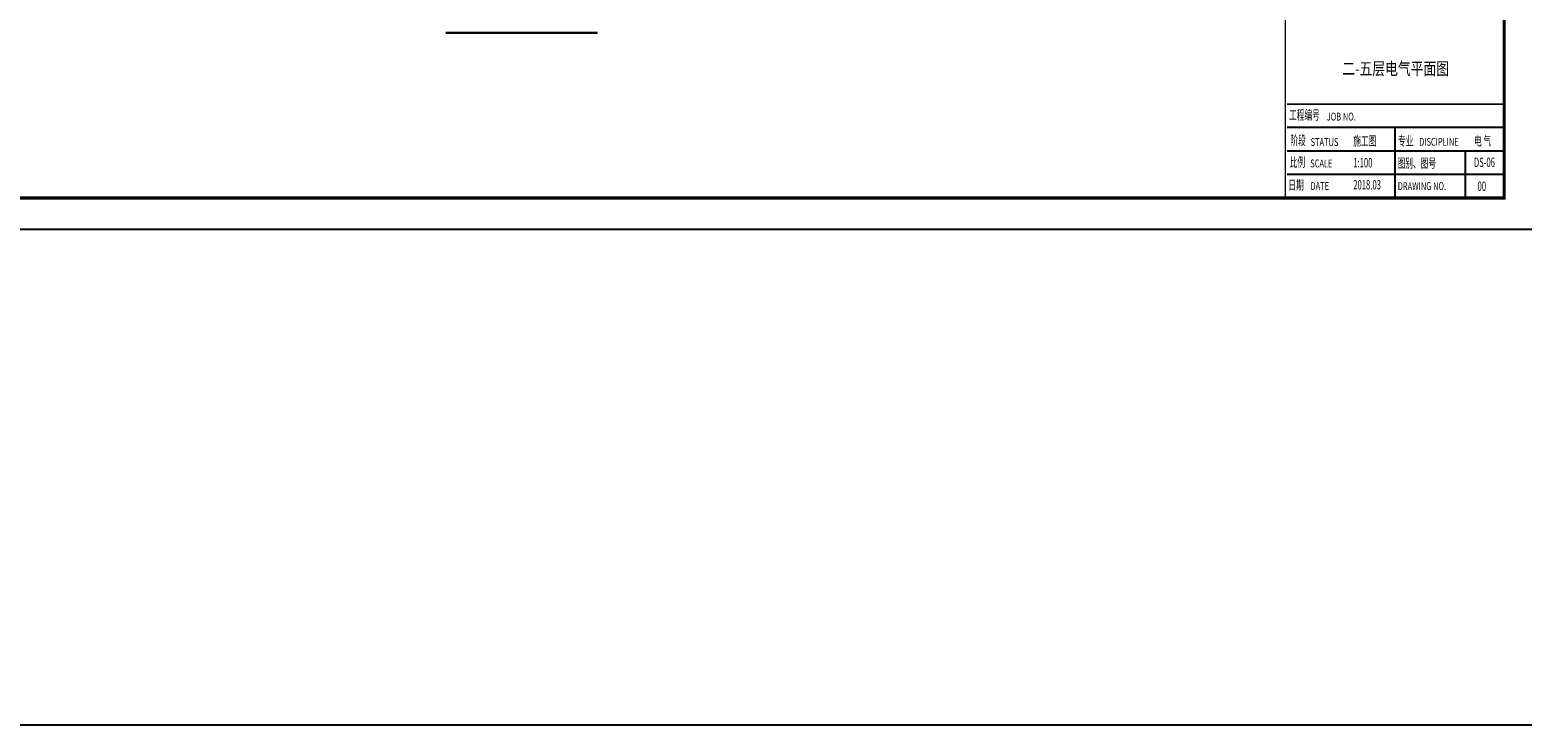
# Model space of a CAD drawing. Extents: x 589159806 to 589447866, y 3092668480 to 3092875480.
# Drawn here: x 589188560 to 589236285, y 3092668480 to 3092690694 of the extents above; entities that cross this region are included whole.
import ezdxf
from ezdxf.enums import TextEntityAlignment as Align

# ---------------------------------------------------------------- set-up
doc = ezdxf.new("R2010")
doc.units = 0
doc.header["$LTSCALE"] = 1000
doc.header["$MEASUREMENT"] = 0
for name, color, linetype in [('DIM_SYMB', 3, 'Continuous'), ('LWIRE', 4, 'Continuous'), ('SHEET', 7, 'Continuous'), ('TEL_TITLE', 7, 'Continuous'), ('公司图框', 7, 'Continuous'), ('框1', 7, 'Continuous')]:
    doc.layers.add(name, color=color, linetype=linetype)
doc.layers.add('zjsytk', color=3, linetype='Continuous', lineweight=25)
doc.styles.add('XD-AD-西文', font='romand.shx')
doc.styles.add('zjsytq', font='txt', dxfattribs={"width": 0.75})
doc.styles.add('宋体', font='txt')

msp = doc.modelspace()

# ---------------------------------------------------------------- linework, layer by layer
at = {"layer": 'DIM_SYMB', "color": 0, "const_width": 70}
msp.add_lwpolyline([(589201854.3, 3092690597.2), (589206723.7, 3092690597.2)], dxfattribs=at)
at = {"layer": 'LWIRE'}
msp.add_lwpolyline([(589161368.5, 3092858931.5), (589447865.5, 3092858931.5), (589447865.5, 3092668479.5), (589161368.5, 3092668479.5)], close=True, dxfattribs=at)
at = {"layer": 'SHEET'}
for p, q in [((589235710.5, 3092687573), (589228766.5, 3092687573)), ((589232210.5, 3092687573), (589232210.5, 3092685323)), ((589235710.5, 3092686823), (589228766.5, 3092686823)), ((589234460.5, 3092686823), (589234460.5, 3092685323)), ((589234460.5, 3092686073), (589228766.5, 3092686073)), ((589235710.5, 3092686073), (589234460.5, 3092686073))]:
    msp.add_line(p, q, dxfattribs=at)
at = {"layer": 'SHEET', "const_width": 50}
for points in [[(589228710.8, 3092725323), (589228710.8, 3092685323)], [(589235710.5, 3092688323), (589228766.5, 3092688323)], [(589235710.5, 3092688323), (589228766.5, 3092688323)]]:
    msp.add_lwpolyline(points, dxfattribs=at)
at = {"layer": 'TEL_TITLE', "color": 4}
msp.add_lwpolyline([(589177310.5, 3092684323), (589236710.5, 3092684323), (589236710.5, 3092726323), (589177310.5, 3092726323)], close=True, dxfattribs=at)
at = {"layer": 'TEL_TITLE', "color": 4, "const_width": 100}
msp.add_lwpolyline([(589179810.5, 3092685323), (589235710.5, 3092685323), (589235710.5, 3092725323), (589179810.5, 3092725323)], close=True, dxfattribs=at)
at = {"layer": '公司图框'}
msp.add_line((589235710.5, 3092685323), (589235710.5, 3092725323), dxfattribs=at)
at = {"layer": '框1'}
msp.add_line((589235710.5, 3092685323), (589235710.5, 3092725323), dxfattribs=at)

# ---------------------------------------------------------------- texts
at = {"layer": 'SHEET'}
for s, height, style, width, p in [('工程编号', 300, '宋体', 0.6, (589228831.3, 3092687824.5)), ('JOB NO.', 250, 'XD-AD-西文', 0.7, (589230035.3, 3092687797.6)), ('阶段', 300, '宋体', 0.6, (589228868.9, 3092687015)), ('STATUS', 250, 'XD-AD-西文', 0.7, (589229519.9, 3092686984)), ('施工图', 300, '宋体', 0.6, (589230883.1, 3092686999.5)), ('专业', 300, '宋体', 0.6, (589232316.4, 3092686999.5)), ('DISCIPLINE', 250, 'XD-AD-西文', 0.7, (589232991.9, 3092686992.1)), ('电 气', 300, '宋体', 0.6, (589234747.1, 3092686999.5)), ('比例', 300, '宋体', 0.6, (589228851.9, 3092686316.7)), ('SCALE', 250, 'XD-AD-西文', 0.7, (589229507.1, 3092686301.4)), ('1:100', 300, '宋体', 0.6, (589230883.1, 3092686299.8)), ('图别、图号', 300, '宋体', 0.6, (589232302.3, 3092686287)), ('DS-06', 300, '宋体', 0.6, (589234741.1, 3092686313)), ('日期', 300, '宋体', 0.6, (589228808.6, 3092685587)), ('DATE', 250, 'XD-AD-西文', 0.7, (589229516.1, 3092685581.4)), ('2018.03', 300, '宋体', 0.6, (589230883.1, 3092685595.7)), ('DRAWING NO.', 250, 'XD-AD-西文', 0.7, (589232305.8, 3092685577.5)), ('00', 300, '宋体', 0.6, (589234858.9, 3092685547.8))]:
    msp.add_text(s, height=height, dxfattribs=dict(at, style=style, width=width)).set_placement(p)
at = {"layer": 'zjsytk', "color": 7, "style": 'zjsytq', "width": 0.75}
msp.add_text('二-五层电气平面图', height=400, dxfattribs=at).set_placement((589232238.5, 3092689255.8), align=Align.CENTER)

doc.saveas('drawing.dxf')
